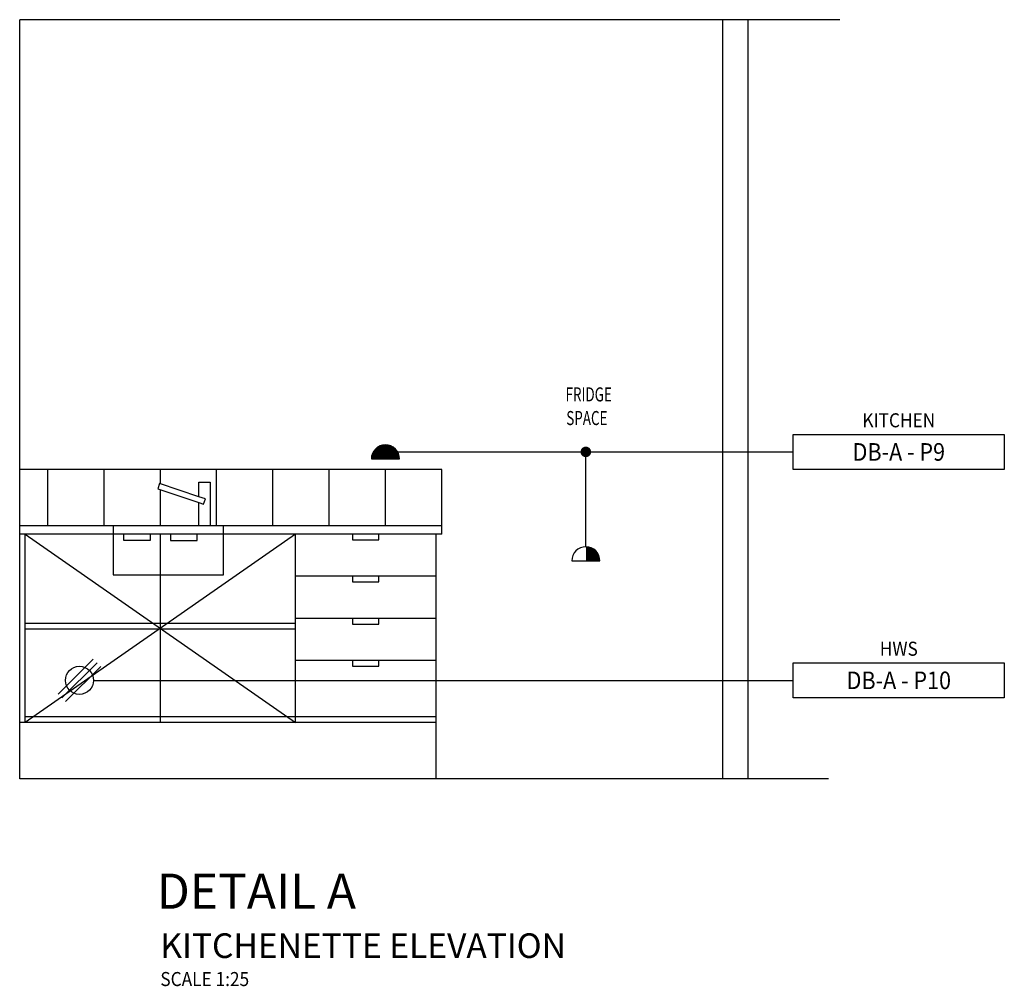
# Model space of a CAD drawing. Extents: x -32476 to 50500, y -5104 to 40200.
# Drawn here: x 47000 to 50500, y 19262 to 22700 of the extents above; entities that cross this region are included whole.
import ezdxf
from ezdxf.enums import TextEntityAlignment as Align

# ---------------------------------------------------------------- set-up
doc = ezdxf.new("R2010")
doc.units = 0
for name, color, linetype in [('POW-CIRC', 6, 'CONTINUOUS'), ('POW-OUTLET', 6, 'CONTINUOUS'), ('SYM-035', 2, 'CONTINUOUS'), ('SYM-050', 6, 'CONTINUOUS'), ('SYM-ATT', 2, 'CONTINUOUS'), ('SYM-FILL', 133, 'CONTINUOUS'), ('SYM-TEXT', 7, 'CONTINUOUS'), ('X-ARC-ELEV', 11, 'CONTINUOUS'), ('X-TITLE', 7, 'CONTINUOUS'), ('X-XREF', 7, 'CONTINUOUS')]:
    doc.layers.add(name, color=color, linetype=linetype)
doc.styles.add('EDG', font='edg.shx', dxfattribs={"width": 0.9})
doc.styles.add('EDG-BOLD', font='arial.ttf')
doc.styles.add('EDG-XBOLD', font='arialbd.ttf')

# ---------------------------------------------------------------- blocks, each defined once
blk = doc.blocks.new('DET-KITCH')
at = {"layer": 'X-ARC-ELEV'}
for p, q in [((2915.4, 2700), (0, 2700)), ((0, 0), (0, 2700)), ((2500, 0), (2500, 2700)), ((2590, 0), (2590, 2700)), ((1500, 1100), (0, 1100)), ((100, 900), (100, 1100)), ((300, 900), (300, 1100)), ((500, 1049), (500, 1100)), ((700, 900), (700, 1100)), ((900, 900), (900, 1100)), ((1100, 900), (1100, 1100)), ((1300, 900), (1300, 1100)), ((1500, 900), (1500, 1100)), ((637.2, 1003.3), (637.2, 1055)), ((637.2, 1055), (677.2, 1055)), ((677.2, 1055), (677.2, 900)), ((497.5, 1049.9), (491.2, 1030.9)), ((491.2, 1030.9), (637.2, 982.3)), ((637.2, 1003.3), (497.5, 1049.9)), ((500, 900), (500, 1028)), ((660.1, 995.7), (637.2, 1003.3)), ((637.2, 900), (637.2, 982.3)), ((637.2, 982.3), (653.8, 976.7)), ((653.8, 976.7), (660.1, 995.7)), ((1500, 900), (0, 900)), ((331.9, 900), (331.9, 725)), ((723.9, 725), (723.9, 900)), ((1500, 870), (1500, 900)), ((1500, 870), (0, 870)), ((20, 200), (20, 870)), ((980, 870), (20, 200)), ((20, 870), (980, 200)), ((369.6, 848), (369.6, 868)), ((463.6, 848), (369.6, 848)), ((463.6, 868), (463.6, 848)), ((500, 200), (500, 870)), ((536.4, 868), (536.4, 848)), ((536.4, 848), (630.4, 848)), ((630.4, 848), (630.4, 868)), ((980, 200), (980, 870)), ((1183, 870), (1183, 850)), ((1183, 850), (1277, 850)), ((1277, 850), (1277, 870)), ((1480, 0), (1480, 870)), ((331.9, 725), (723.9, 725)), ((1480, 720), (980, 720)), ((1183, 720), (1183, 700)), ((1277, 700), (1277, 720)), ((1183, 700), (1277, 700)), ((1480, 570), (980, 570)), ((1183, 570), (1183, 550)), ((1277, 550), (1277, 570)), ((980, 551.9), (20, 551.9)), ((980, 531.9), (20, 531.9)), ((1183, 550), (1277, 550)), ((1480, 420), (980, 420)), ((1183, 420), (1183, 400)), ((1183, 400), (1277, 400)), ((1277, 400), (1277, 420)), ((1480, 220), (20, 220)), ((1480, 200), (0, 200)), ((2874.8, 0), (0, 0))]:
    blk.add_line(p, q, dxfattribs=at)
at = {"layer": 'X-ARC-ELEV', "style": 'EDG', "width": 0.7}
for s, p in [('FRIDGE', (1940.4, 1342.2)), ('SPACE', (1943, 1258))]:
    blk.add_text(s, height=50, dxfattribs=at).set_placement(p)
blk = doc.blocks.new('REF-TITL')
at = {"layer": 'SYM-ATT', "color": 133, "linetype": 'ByBlock'}
for tag, p, height, style in [('NAME', (0, 0), 5, 'EDG-XBOLD'), ('TYPE', (0.5, -7), 3.5, 'EDG-BOLD')]:
    blk.add_attdef(tag, p, '', height=height, dxfattribs=dict(at, style=style))
at = {"layer": 'SYM-ATT', "color": 255, "linetype": 'ByBlock', "style": 'EDG', "width": 0.9}
for tag, flags in [('CHAN', 3), ('RATING', 3), ('EQUIP', 3), ('ID', 9)]:
    blk.add_attdef(tag, (0, 0), '', height=2, dxfattribs=dict(at, flags=flags))
at = {"layer": 'SYM-ATT', "color": 7, "linetype": 'ByBlock', "style": 'EDG', "width": 0.9}
blk.add_attdef('MOUNT', (0.5, -11), '', height=2, dxfattribs=at)
at = {"layer": 'SYM-TEXT', "color": 255, "linetype": 'ByBlock', "style": 'EDG', "width": 0.9, "flags": 3}
blk.add_attdef('TEXT', (0, 0), '', height=2, dxfattribs=at)
blk = doc.blocks.new('GPO-SING')
at = {"layer": 'SYM-050', "color": 0, "linetype": 'ByBlock'}
blk.add_lwpolyline([(-200, 0), (200, 0, 1)], format="xyb", close=True, dxfattribs=at)
at = {"layer": 'SYM-FILL', "color": 133, "linetype": 'ByBlock', "const_width": 200}
blk.add_lwpolyline([(100, 0, 0.414214), (0, 100, 0.414214)], format="xyb", dxfattribs=at)
at = {"layer": 'SYM-ATT', "linetype": 'ByBlock', "style": 'EDG', "width": 0.9}
for tag, p in [('EQUIP', (200, 1100)), ('TYPE', (200, 800)), ('MOUNT', (200, 500)), ('RATING', (200, 200))]:
    blk.add_attdef(tag, p, '', height=200, dxfattribs=at)
at = {"layer": 'SYM-ATT', "color": 255, "linetype": 'ByBlock', "style": 'EDG', "width": 0.9}
for tag, flags in [('CHAN', 3), ('NAME', 3), ('ID', 9)]:
    blk.add_attdef(tag, (0, 0), '', height=200, dxfattribs=dict(at, flags=flags))
at = {"layer": 'SYM-TEXT', "color": 255, "linetype": 'ByBlock', "style": 'EDG', "width": 0.9, "flags": 3}
blk.add_attdef('TEXT', (0, 0), '', height=200, dxfattribs=at)
blk = doc.blocks.new('GPO-DBL')
at = {"layer": 'SYM-050', "color": 0, "linetype": 'ByBlock'}
blk.add_lwpolyline([(-200, 0), (200, 0, 1)], format="xyb", close=True, dxfattribs=at)
at = {"layer": 'SYM-FILL', "color": 133, "linetype": 'ByBlock', "const_width": 200}
blk.add_lwpolyline([(100, 0, 1), (-100, 0, 1)], format="xyb", dxfattribs=at)
at = {"layer": 'SYM-ATT', "linetype": 'ByBlock', "style": 'EDG', "width": 0.9}
for tag, p in [('EQUIP', (200, 1100)), ('TYPE', (200, 800)), ('MOUNT', (200, 500)), ('RATING', (200, 200))]:
    blk.add_attdef(tag, p, '', height=200, dxfattribs=at)
at = {"layer": 'SYM-ATT', "color": 255, "linetype": 'ByBlock', "style": 'EDG', "width": 0.9}
for tag, flags in [('CHAN', 3), ('NAME', 3), ('ID', 9)]:
    blk.add_attdef(tag, (0, 0), '', height=200, dxfattribs=dict(at, flags=flags))
at = {"layer": 'SYM-TEXT', "color": 255, "linetype": 'ByBlock', "style": 'EDG', "width": 0.9, "flags": 3}
blk.add_attdef('TEXT', (0, 0), '', height=200, dxfattribs=at)
blk = doc.blocks.new('ISO-3PHA')
at = {"layer": 'SYM-035', "linetype": 'ByBlock'}
for points in [[(197, 303), (-303, -197)], [(250, 250), (-250, -250)], [(303, 197), (-197, -303)]]:
    blk.add_lwpolyline(points, dxfattribs=at)
at = {"layer": 'SYM-050', "color": 0, "linetype": 'ByBlock'}
blk.add_circle((0, 0), 200, dxfattribs=at)
at = {"layer": 'SYM-ATT', "linetype": 'ByBlock', "style": 'EDG', "width": 0.9}
for tag, p in [('TYPE', (350, 1050)), ('RATING', (350, 750)), ('EQUIP', (350, 450)), ('MOUNT', (350, 150))]:
    blk.add_attdef(tag, p, '', height=200, dxfattribs=at)
at = {"layer": 'SYM-ATT', "color": 255, "linetype": 'ByBlock', "style": 'EDG', "width": 0.9}
for tag, flags in [('CHAN', 3), ('NAME', 3), ('ID', 9)]:
    blk.add_attdef(tag, (0, 0), '', height=200, dxfattribs=dict(at, flags=flags))
at = {"layer": 'SYM-TEXT', "color": 255, "linetype": 'ByBlock', "style": 'EDG', "width": 0.9, "flags": 3}
blk.add_attdef('TEXT', (0, 0), '', height=200, dxfattribs=at)
blk = doc.blocks.new('REF-CIRC')
at = {"layer": 'SYM-050', "color": 0, "linetype": 'ByBlock'}
blk.add_lwpolyline([(-1500, 250), (1500, 250), (1500, -250), (-1500, -250)], close=True, dxfattribs=at)
at = {"layer": 'SYM-ATT', "linetype": 'ByBlock', "style": 'EDG', "width": 0.9}
for tag, height, p in [('EQUIP', 200, (0, 450)), ('CHAN', 250, (0, 0))]:
    blk.add_attdef(tag, text='', height=height, dxfattribs=at).set_placement(p, align=Align.MIDDLE_CENTER)
at = {"layer": 'SYM-ATT', "color": 255, "linetype": 'ByBlock', "style": 'EDG', "width": 0.9}
for tag, flags in [('TYPE', 3), ('RATING', 3), ('MOUNT', 3), ('NAME', 3), ('ID', 9)]:
    blk.add_attdef(tag, (0, 0), '', height=200, dxfattribs=dict(at, flags=flags))
at = {"layer": 'SYM-TEXT', "color": 255, "linetype": 'ByBlock', "style": 'EDG', "width": 0.9, "flags": 3}
blk.add_attdef('TEXT', (0, 0), '', height=200, dxfattribs=at)

msp = doc.modelspace()

# ---------------------------------------------------------------- linework, layer by layer
at = {"layer": 'POW-CIRC', "const_width": 18.8}
msp.add_lwpolyline([(49003.1, 21162.5, 1), (49021.9, 21162.5, 1)], format="xyb", close=True, dxfattribs=at)
at = {"layer": 'POW-CIRC'}
for points in [[(48337.5, 21162.5), (49750, 21162.5)], [(49012.5, 20825), (49012.5, 21162.5)], [(47262.5, 20350), (49750, 20350)]]:
    msp.add_lwpolyline(points, dxfattribs=at)

# ---------------------------------------------------------------- block references
at = {"layer": 'POW-CIRC', "xscale": 0.25, "yscale": 0.25, "zscale": 0.25}
for p, values in [((50125, 21162.5), {'CHAN': 'DB-A - P9', 'EQUIP': 'KITCHEN'}), ((50125, 20350), {'CHAN': 'DB-A - P10', 'EQUIP': 'HWS'})]:
    msp.add_blockref('REF-CIRC', p, dxfattribs=at).add_auto_attribs(values)
at = {"layer": 'POW-OUTLET', "xscale": 0.25, "yscale": 0.25, "zscale": 0.25}
for name, p in [('GPO-DBL', (48300, 21137.5)), ('GPO-SING', (49012.5, 20775)), ('ISO-3PHA', (47212.5, 20350))]:
    msp.add_blockref(name, p, dxfattribs=at)
at = {"layer": 'X-TITLE', "xscale": 25, "yscale": 25, "zscale": 25}
msp.add_blockref('REF-TITL', (47487.5, 19537.5), dxfattribs=at).add_auto_attribs({'NAME': '%%uDETAIL A', 'TYPE': 'KITCHENETTE ELEVATION', 'MOUNT': 'SCALE 1:25'})
at = {"layer": 'X-XREF'}
msp.add_blockref('DET-KITCH', (47000, 20000), dxfattribs=at)

doc.saveas('drawing.dxf')
